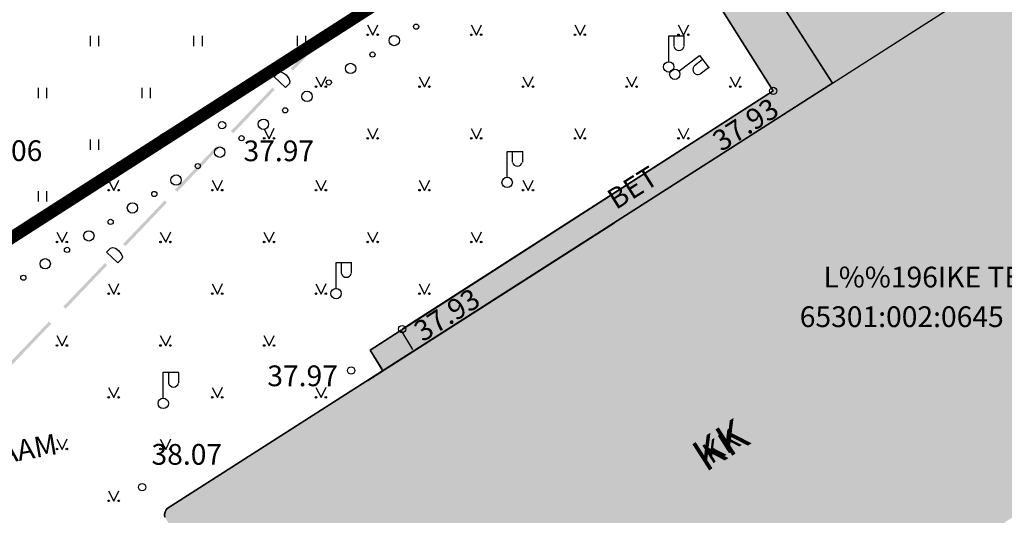
# Model space of a CAD drawing. Units: metres. Extents: x 672 to 549778, y 548 to 6585527.
# Drawn here: x 546428 to 546476, y 6584954 to 6584977 of the extents above; entities that cross this region are included whole.
import ezdxf
from ezdxf.enums import TextEntityAlignment as Align

# ---------------------------------------------------------------- set-up
doc = ezdxf.new("R2010")
doc.units = ezdxf.units.M
doc.header["$LTSCALE"] = 0.4
doc.linetypes.add('6113$0$ASFBET', pattern=[2, 1, -1])
doc.linetypes.add('6113$0$PIIRID', pattern=[7.5, 5, -1, 0.5, -1])
for name, color, linetype in [('05285-DP$0$K-kergliiklus', 51, 'Continuous'), ('05285-DP$0$K-kinnistupiir', 27, 'Continuous'), ('05285-DP$0$K-ol-h-värv', 37, 'Continuous'), ('6113$0$EHITIS', 6, 'Continuous'), ('6113$0$K-KINNISTU PIIRID', 36, '6113$0$PIIRID'), ('6113$0$POST', 1, 'Continuous'), ('6113$0$teed', 7, 'Continuous'), ('K-Vormistus DP', 5, 'Continuous'), ('vgt17605$0$AED', 7, 'Continuous'), ('vgt17605$0$DRENTRASS', 7, 'Continuous'), ('vgt17605$0$EHITIS', 7, 'Continuous'), ('vgt17605$0$HALJASTUS', 7, 'Continuous'), ('vgt17605$0$KORGUS', 7, 'Continuous'), ('vgt17605$0$PIIR', 7, 'Continuous'), ('vgt17605$0$POST', 7, 'Continuous'), ('vgt17605$0$PUNKT', 7, 'Continuous'), ('vgt17605$0$TEE', 7, 'Continuous')]:
    doc.layers.add(name, color=color, linetype=linetype)
doc.layers.add('6113$0$13 POST', color=7, linetype='Continuous', lineweight=0)
doc.styles.add('6113$0$txt', font='TXT', dxfattribs={"height": 0.2})
doc.styles.add('vgt17605$0$ISOCP', font='ISOCP', dxfattribs={"height": 0.2})
doc.styles.add('vgt17605$0$txt', font='TXT', dxfattribs={"height": 0.2})

# ---------------------------------------------------------------- blocks, each defined once
blk = doc.blocks.new('6113$0$LAPOST')
at = {"layer": '6113$0$13 POST', "color": 5, "linetype": 'Continuous', "lineweight": -3}
for p, q in [((0, 0.497), (0, 2.997)), ((0, 2.997), (1.519, 2.997)), ((0.494, 2.997), (0.494, 1.952)), ((1.464, 2.98), (1.464, 1.969))]:
    blk.add_line(p, q, dxfattribs=at)
blk.add_circle((0, 0), 0.5, dxfattribs=at)
blk.add_arc((0.988, 2.066), 0.493, 195.36264, 344.63736, dxfattribs=at)
blk = doc.blocks.new('6113')
at = {"layer": '6113$0$EHITIS', "color": 7, "linetype": 'Continuous'}
for p, q in [((546467.293, 6584974.393), (546460.864, 6584984.406)), ((546435.19, 6584953.851), (546479.684, 6584982.322))]:
    blk.add_line(p, q, dxfattribs=at)
at = {"layer": '6113$0$EHITIS', "color": 7, "linetype": 'Continuous', "extrusion": (0, 0, -1)}
blk.add_arc((-546435.46, 6584953.548), 0.406, 343.5155, 48.2666, dxfattribs=at)
at = {"layer": '6113$0$K-KINNISTU PIIRID', "linetype": 'Continuous'}
blk.add_line((546396.19, 6584946.74), (546454.33, 6584984.03), dxfattribs=at)
at = {"layer": '6113$0$K-KINNISTU PIIRID', "linetype": 'Continuous', "const_width": 0.15}
blk.add_lwpolyline([(546547.98, 6585048.38), (546447.38, 6584993.95), (546454.33, 6584984.03), (546396.19, 6584946.74), (546419.48, 6584909.61), (546432.38, 6584889.47), (546580.22, 6584984.12), (546586.53, 6584988.17), (546547.98, 6585048.38)], dxfattribs=at)
blk.add_lwpolyline([(546375.84, 6584979.17), (546396.19, 6584946.74), (546454.33, 6584984.03), (546447.38, 6584993.95), (546431.53, 6585014.91)], close=True, dxfattribs=at)
at = {"layer": '6113$0$teed', "linetype": '6113$0$ASFBET', "ltscale": 0.4}
blk.add_lwpolyline([(546493.306, 6584749.276, 0.000006), (546501.931, 6584735.789, 0.000021)], format="xyb", dxfattribs=at)
at = {"layer": '6113$0$POST', "color": 7, "linetype": 'Continuous', "xscale": 0.5004703187150881, "yscale": 0.5004703188315034, "zscale": 0.5004703186991264}
for p in [(546459.389, 6584975.177, 37.889), (546451.592, 6584969.599, 37.883), (546443.336, 6584964.233, 37.889), (546434.993, 6584958.934, 37.897)]:
    blk.add_blockref('6113$0$LAPOST', p, dxfattribs=at)
at = {"layer": '6113$0$POST', "color": 7, "linetype": 'Continuous', "xscale": 0.5004690395089538, "yscale": 0.5004690401256084, "zscale": 0.5004703186991264, "rotation": 307.1751575213966}
blk.add_blockref('6113$0$LAPOST', (546459.682, 6584974.821, 37.886), dxfattribs=at)
at = {"layer": '6113$0$EHITIS', "color": 7, "linetype": 'Continuous', "style": '6113$0$txt'}
blk.add_text('KK', height=1.5, rotation=32.6296, dxfattribs=at).set_placement((546461.981, 6584956.765, 17.173), align=Align.MIDDLE)
blk = doc.blocks.new('vgt17605$0$LAPOST')
at = {"layer": 'vgt17605$0$POST', "color": 5, "linetype": 'Continuous'}
for p, q in [((0, 0.496), (0, 2.997)), ((0, 2.997), (1.519, 2.997)), ((0.494, 2.997), (0.494, 1.952)), ((1.464, 2.979), (1.464, 1.969))]:
    blk.add_line(p, q, dxfattribs=at)
blk.add_circle((0, 0), 0.5, dxfattribs=at)
blk.add_arc((0.988, 2.066), 0.493, 195.36264, 344.63736, dxfattribs=at)
blk = doc.blocks.new('vgt17605$0$MURU')
at = {"layer": 'vgt17605$0$HALJASTUS', "color": 3, "linetype": 'Continuous'}
for p, q in [((-0.514, 0.532), (0.005, -0.457)), ((0.005, -0.457), (0.49, 0.548))]:
    blk.add_line(p, q, dxfattribs=at)
for centre in [(-0.492, -0.423), (0.463, -0.422)]:
    blk.add_circle(centre, 0.075, dxfattribs=at)
blk = doc.blocks.new('vgt17605$0$ROHI')
at = {"layer": 'vgt17605$0$HALJASTUS', "color": 3, "linetype": 'Continuous'}
for p, q in [((-0.421, 0.5188), (-0.421, -0.4864)), ((0.3886, 0.5188), (0.3886, -0.4864))]:
    blk.add_line(p, q, dxfattribs=at)
blk = doc.blocks.new('vgt17605')
at = {"layer": 'vgt17605$0$AED', "color": 6, "linetype": 'Continuous'}
for p, q in [((546442.464, 6584976.444, 39.245), (546444.57, 6584977.791, 39.225)), ((546440.358, 6584975.097, 39.266), (546442.464, 6584976.444, 39.245)), ((546438.252, 6584973.75, 39.286), (546440.358, 6584975.097, 39.266)), ((546436.146, 6584972.403, 39.306), (546438.252, 6584973.75, 39.286)), ((546434.041, 6584971.056, 39.327), (546436.146, 6584972.403, 39.306)), ((546431.934, 6584969.708, 39.347), (546434.041, 6584971.056, 39.327)), ((546429.829, 6584968.361, 39.367), (546431.934, 6584969.708, 39.347)), ((546427.723, 6584967.014, 39.388), (546429.829, 6584968.361, 39.367))]:
    blk.add_line(p, q, dxfattribs=at)
for centre in [(546443.517, 6584977.117, 39.235), (546441.411, 6584975.77, 39.255), (546439.305, 6584974.423, 39.276), (546437.199, 6584973.076, 39.296), (546435.093, 6584971.729, 39.317), (546432.988, 6584970.382, 39.337), (546430.882, 6584969.035, 39.357), (546428.776, 6584967.688, 39.378)]:
    blk.add_circle(centre, 0.25, dxfattribs=at)
at = {"layer": 'vgt17605$0$DRENTRASS', "color": 4, "linetype": 'Continuous'}
for points in [[(546440.35, 6584974.7), (546440.537, 6584974.896), (546440.645, 6584974.933), (546440.784, 6584974.89), (546440.928, 6584974.793), (546441.058, 6584974.621), (546441.107, 6584974.484), (546441.08, 6584974.379), (546440.892, 6584974.182), (546440.35, 6584974.7)], [(546432.262, 6584966.228), (546432.45, 6584966.424), (546432.558, 6584966.46), (546432.696, 6584966.418), (546432.841, 6584966.321), (546432.97, 6584966.148), (546433.019, 6584966.012), (546432.992, 6584965.906), (546432.805, 6584965.71), (546432.262, 6584966.228)]]:
    blk.add_lwpolyline(points, dxfattribs=at)
for points in [[(546441.142, 6584975.097), (546443.146, 6584977.196), (546441.251, 6584974.993), (546443.255, 6584977.093)], [(546438.261, 6584972.079), (546440.265, 6584974.178), (546438.37, 6584971.975), (546440.374, 6584974.075)], [(546435.56, 6584969.249), (546437.564, 6584971.348), (546435.668, 6584969.145), (546437.672, 6584971.245)], [(546433.054, 6584966.624), (546435.059, 6584968.724), (546433.163, 6584966.521), (546435.167, 6584968.62)], [(546430.174, 6584963.607), (546432.178, 6584965.706), (546430.282, 6584963.503), (546432.286, 6584965.602)], [(546427.472, 6584960.777), (546429.476, 6584962.876), (546427.581, 6584960.673), (546429.585, 6584962.772)]]:
    blk.add_solid(points, dxfattribs=at)
at = {"layer": 'vgt17605$0$EHITIS', "color": 253, "linetype": 'Continuous'}
for p, q in [((546467.293, 6584974.393), (546460.864, 6584984.406)), ((546435.19, 6584953.851), (546479.684, 6584982.322)), ((546444.868, 6584960.04, 38.063), (546456.771, 6584967.647, 38.054)), ((546446.476, 6584962.466, 38.025), (546444.974, 6584961.504, 38.029)), ((546447.046, 6584961.538, 38.053), (546446.476, 6584962.466, 38.025)), ((546444.974, 6584961.504, 38.029), (546445.565, 6584960.57, 38.047))]:
    blk.add_line(p, q, dxfattribs=at)
at = {"layer": 'vgt17605$0$EHITIS', "color": 253, "linetype": 'Continuous', "extrusion": (0, 0, -1)}
blk.add_arc((-546435.46, 6584953.548), 0.406, 343.5155, 48.2666, dxfattribs=at)
at = {"layer": 'vgt17605$0$HALJASTUS', "color": 3, "linetype": 'Continuous'}
for centre, radius in [((546447.197, 6584977.122, 37.965), 0.125), ((546446.144, 6584976.449, 37.972), 0.25), ((546445.091, 6584975.775, 37.979), 0.125), ((546444.038, 6584975.101, 37.987), 0.25), ((546442.985, 6584974.428, 37.994), 0.125), ((546441.932, 6584973.754, 38.001), 0.25), ((546440.879, 6584973.081, 38.008), 0.125), ((546439.826, 6584972.407, 38.015), 0.25), ((546438.773, 6584971.734, 38.022), 0.125), ((546437.72, 6584971.06, 38.03), 0.25), ((546436.667, 6584970.387, 38.037), 0.125), ((546435.614, 6584969.713, 38.044), 0.25), ((546434.561, 6584969.04, 38.051), 0.125), ((546433.508, 6584968.366, 38.058), 0.25), ((546432.455, 6584967.693, 38.065), 0.125), ((546431.402, 6584967.019, 38.073), 0.25), ((546430.349, 6584966.345, 38.08), 0.125), ((546429.296, 6584965.672, 38.087), 0.25), ((546428.243, 6584964.998, 38.094), 0.125)]:
    blk.add_circle(centre, radius, dxfattribs=at)
at = {"layer": 'vgt17605$0$PIIR', "color": 1, "linetype": 'Continuous'}
blk.add_polyline3d([(546586.534, 6584988.168, 0), (546580.218, 6584984.124, 0), (546432.376, 6584889.468, 0), (546424.44, 6584901.864, 0), (546409.926, 6584924.832, 19.026), (546396.19, 6584946.74, 0), (546454.33, 6584984.034, 0), (546447.38, 6584993.95, 0), (546547.98, 6585048.385, 0)], close=True, dxfattribs=at)
at = {"layer": 'vgt17605$0$PUNKT', "color": 7, "linetype": 'Continuous'}
for centre in [(546464.434, 6584974.018, 37.927), (546446.523, 6584962.521, 37.929)]:
    blk.add_circle(centre, 0.175, dxfattribs=at)
at = {"layer": 'vgt17605$0$PUNKT', "color": 6, "linetype": 'Continuous'}
for centre in [(546437.832, 6584972.365, 37.968), (546444.063, 6584960.52, 37.965), (546433.975, 6584954.887, 38.071)]:
    blk.add_circle(centre, 0.175, dxfattribs=at)
at = {"layer": 'vgt17605$0$TEE', "color": 7, "linetype": 'Continuous'}
for p, q in [((546456.147, 6584987.156, 37.863), (546464.434, 6584974.018, 37.927)), ((546464.434, 6584974.018, 37.927), (546446.523, 6584962.521, 37.929))]:
    blk.add_line(p, q, dxfattribs=at)
at = {"layer": 'vgt17605$0$HALJASTUS', "color": 3, "linetype": 'Continuous', "xscale": 0.5, "yscale": 0.5, "zscale": 0.5}
for name, p in [('vgt17605$0$MURU', (546445.108, 6584976.939, 21.748)), ('vgt17605$0$MURU', (546450.108, 6584976.939, 21.748)), ('vgt17605$0$MURU', (546455.108, 6584976.939, 21.748)), ('vgt17605$0$MURU', (546460.108, 6584976.939, 21.748)), ('vgt17605$0$ROHI', (546431.671, 6584976.415, 21.748)), ('vgt17605$0$ROHI', (546436.671, 6584976.415, 21.748)), ('vgt17605$0$ROHI', (546441.671, 6584976.415, 21.748)), ('vgt17605$0$MURU', (546442.608, 6584974.439, 21.748)), ('vgt17605$0$MURU', (546447.608, 6584974.439, 21.748)), ('vgt17605$0$MURU', (546452.608, 6584974.439, 21.748)), ('vgt17605$0$MURU', (546457.608, 6584974.439, 21.748)), ('vgt17605$0$MURU', (546462.608, 6584974.439, 21.748)), ('vgt17605$0$ROHI', (546429.171, 6584973.915, 21.748)), ('vgt17605$0$ROHI', (546434.171, 6584973.915, 21.748)), ('vgt17605$0$MURU', (546440.108, 6584971.939, 21.748)), ('vgt17605$0$MURU', (546445.108, 6584971.939, 21.748)), ('vgt17605$0$MURU', (546450.108, 6584971.939, 21.748)), ('vgt17605$0$MURU', (546455.108, 6584971.939, 21.748)), ('vgt17605$0$MURU', (546460.108, 6584971.939, 21.748)), ('vgt17605$0$ROHI', (546431.671, 6584971.415, 21.748)), ('vgt17605$0$MURU', (546432.608, 6584969.439, 21.748)), ('vgt17605$0$MURU', (546437.608, 6584969.439, 21.748)), ('vgt17605$0$MURU', (546442.608, 6584969.439, 21.748)), ('vgt17605$0$MURU', (546447.608, 6584969.439, 21.748)), ('vgt17605$0$MURU', (546452.608, 6584969.439, 21.748)), ('vgt17605$0$ROHI', (546429.171, 6584968.915, 21.748)), ('vgt17605$0$MURU', (546430.108, 6584966.939, 21.748)), ('vgt17605$0$MURU', (546435.108, 6584966.939, 21.748)), ('vgt17605$0$MURU', (546440.108, 6584966.939, 21.748)), ('vgt17605$0$MURU', (546445.108, 6584966.939, 21.748)), ('vgt17605$0$MURU', (546450.108, 6584966.939, 21.748)), ('vgt17605$0$MURU', (546432.608, 6584964.439, 21.748)), ('vgt17605$0$MURU', (546437.608, 6584964.439, 21.748)), ('vgt17605$0$MURU', (546442.608, 6584964.439, 21.748)), ('vgt17605$0$MURU', (546447.608, 6584964.439, 21.748)), ('vgt17605$0$MURU', (546430.108, 6584961.939, 21.748)), ('vgt17605$0$MURU', (546435.108, 6584961.939, 21.748)), ('vgt17605$0$MURU', (546440.108, 6584961.939, 21.748)), ('vgt17605$0$MURU', (546432.608, 6584959.439, 21.748)), ('vgt17605$0$MURU', (546437.608, 6584959.439, 21.748)), ('vgt17605$0$MURU', (546442.608, 6584959.439, 21.748)), ('vgt17605$0$MURU', (546430.108, 6584956.939, 21.748)), ('vgt17605$0$MURU', (546435.108, 6584956.939, 21.748)), ('vgt17605$0$MURU', (546432.608, 6584954.439, 21.748))]:
    blk.add_blockref(name, p, dxfattribs=at)
at = {"layer": 'vgt17605$0$POST', "color": 5, "linetype": 'Continuous', "xscale": 0.5004703186991264, "yscale": 0.5004703186991264, "zscale": 0.5004703186991264}
for p in [(546459.389, 6584975.177, 37.889), (546451.592, 6584969.599, 37.883), (546443.336, 6584964.233, 37.889), (546434.993, 6584958.934, 37.897)]:
    blk.add_blockref('vgt17605$0$LAPOST', p, dxfattribs=at)
at = {"layer": 'vgt17605$0$POST', "color": 5, "linetype": 'Continuous', "xscale": 0.5004690397569732, "yscale": 0.5004690397569732, "zscale": 0.5004703186991264, "rotation": 307.1751574960267}
blk.add_blockref('vgt17605$0$LAPOST', (546459.682, 6584974.821, 37.886), dxfattribs=at)
at = {"layer": 'vgt17605$0$EHITIS', "color": 253, "linetype": 'Continuous', "style": 'vgt17605$0$txt'}
for s, rotation, p in [('KK', 32.6296, (546461.981, 6584956.765, 17.173)), ('REKLAAM', 10.1321, (546426.891, 6584956.325, -0.05))]:
    blk.add_text(s, height=1, rotation=rotation, dxfattribs=at).set_placement(p, align=Align.MIDDLE)
at = {"layer": 'vgt17605$0$KORGUS', "color": 7, "linetype": 'Continuous', "style": 'vgt17605$0$ISOCP'}
for p in [(546461.93, 6584971.059, 37.927), (546447.517, 6584961.872, 37.929)]:
    blk.add_text('37.93', height=1, rotation=32.5898, dxfattribs=at).set_placement(p)
at = {"layer": 'vgt17605$0$KORGUS', "color": 30, "linetype": 'Continuous', "style": 'vgt17605$0$ISOCP'}
blk.add_text('38.06', height=1, dxfattribs=at).set_placement((546425.751, 6584970.632, 38.058))
at = {"layer": 'vgt17605$0$KORGUS', "color": 6, "linetype": 'Continuous', "style": 'vgt17605$0$ISOCP'}
for s, p in [('37.97', (546438.868, 6584970.624, 37.968)), ('37.97', (546440.015, 6584959.762, 37.965)), ('38.07', (546434.426, 6584955.971, 38.071))]:
    blk.add_text(s, height=1, dxfattribs=at).set_placement(p)
at = {"layer": 'vgt17605$0$PIIR', "color": 7, "linetype": 'Continuous', "style": 'vgt17605$0$txt'}
for s, p in [('L%%196IKE TEE 4', (546466.855, 6584964.531)), ('65301:002:0645', (546465.713, 6584962.617))]:
    blk.add_text(s, height=1, dxfattribs=at).set_placement(p)
at = {"layer": 'vgt17605$0$TEE', "color": 7, "linetype": 'Continuous', "style": 'vgt17605$0$txt'}
blk.add_text('BET', height=1, rotation=32.1699, dxfattribs=at).set_placement((546457.71, 6584969.241, 21.747), align=Align.MIDDLE)

msp = doc.modelspace()

# ---------------------------------------------------------------- hatches: boundary and pattern name
at = {"layer": '05285-DP$0$K-kergliiklus'}
msp.add_hatch(color=256, dxfattribs=at).paths.add_polyline_path([(546445.596, 6584960.505), (546444.974, 6584961.504), (546464.434, 6584974.018), (546456.147, 6584987.156), (546476.71, 6585000.372), (546494.838, 6585012.003), (546493.092, 6585014.748), (546522.615, 6585033.86), (546526.059, 6585028.422), (546524.939, 6585027.708), (546522.182, 6585032.037), (546514.917, 6585027.332), (546507.01, 6585022.211), (546505.194, 6585021.034), (546494.961, 6585014.355), (546504.069, 6585000.14), (546504.083, 6585000.118), (546518.626, 6585009.429), (546531.393, 6585017.607), (546528.879, 6585021.565), (546528.651, 6585021.949), (546528.491, 6585022.314), (546528.353, 6585022.696), (546528.275, 6585023.034), (546528.275, 6585023.34), (546528.302, 6585023.652), (546528.423, 6585024.215), (546528.616, 6585024.721), (546528.889, 6585025.153), (546529.318, 6585025.706), (546529.616, 6585026.002), (546533.558, 6585028.553), (546543.191, 6585034.707), (546552.645, 6585040.718), (546553.115, 6585040.984), (546553.414, 6585041.091), (546553.799, 6585041.139), (546554.108, 6585041.15), (546554.501, 6585041.094), (546554.852, 6585040.971), (546555.254, 6585040.72), (546555.536, 6585040.477), (546555.701, 6585040.295), (546555.945, 6585039.958), (546556.138, 6585039.575), (546556.248, 6585039.278), (546556.329, 6585038.956), (546556.359, 6585038.634), (546556.318, 6585038.322), (546556.188, 6585038.012), (546556.046, 6585037.852), (546555.644, 6585037.41), (546555.182, 6585036.98), (546554.27, 6585036.395), (546548.482, 6585032.683), (546543.718, 6585029.63), (546537.46, 6585025.639), (546530.768, 6585021.356), (546533.46, 6585017.149), (546533.295, 6585017.067), (546529.894, 6585014.884), (546518.52, 6585007.584), (546509.952, 6585002.111), (546503.764, 6584998.159), (546503.702, 6584998.241), (546497.325, 6585008.16), (546494.205, 6585008.44), (546488.253, 6585004.636), (546488.609, 6585004.013), (546489.282, 6585002.962), (546487.268, 6585001.672), (546486.59, 6585002.731), (546486.195, 6585003.299), (546477.09, 6584997.463), (546467.986, 6584991.626), (546468.39, 6584991.067), (546469.064, 6584990.015), (546467.029, 6584988.711), (546466.353, 6584989.788), (546465.977, 6584990.32), (546459.759, 6584986.384), (546460.776, 6584984.737), (546460.837, 6584984.649), (546460.825, 6584984.549), (546460.844, 6584984.452), (546460.879, 6584984.383), (546467.293, 6584974.393)])
at = {"layer": '05285-DP$0$K-ol-h-värv'}
msp.add_hatch(color=256, dxfattribs=at).paths.add_polyline_path([(546460.951, 6584984.819), (546460.892, 6584984.76), (546460.865, 6584984.718), (546460.832, 6584984.628), (546460.826, 6584984.54), (546460.864, 6584984.406), (546460.978, 6584984.229), (546467.293, 6584974.393), (546435.19, 6584953.851), (546435.103, 6584953.741), (546435.054, 6584953.548), (546435.071, 6584953.433), (546435.193, 6584953.242), (546446.811, 6584935.104), (546446.892, 6584935.022), (546446.987, 6584934.979), (546447.064, 6584934.969), (546447.202, 6584935.002), (546447.287, 6584935.056), (546491.851, 6584963.588), (546491.895, 6584963.649), (546491.907, 6584963.687), (546491.909, 6584963.752), (546491.895, 6584963.799), (546489.312, 6584967.833), (546487.88, 6584970.07), (546480.162, 6584982.124), (546502.147, 6584996.217), (546502.225, 6584996.286), (546502.264, 6584996.352), (546502.279, 6584996.401), (546502.281, 6584996.48), (546502.259, 6584996.577), (546502.204, 6584996.667), (546502.148, 6584996.755), (546495.742, 6585006.754), (546495.679, 6585006.818), (546495.607, 6585006.859), (546495.521, 6585006.88), (546495.432, 6585006.876), (546495.345, 6585006.845)])

# ---------------------------------------------------------------- linework, layer by layer
at = {"layer": '05285-DP$0$K-kergliiklus'}
msp.add_lwpolyline([(546477.09, 6584997.463), (546467.986, 6584991.626), (546468.39, 6584991.067), (546469.064, 6584990.015), (546467.029, 6584988.711), (546466.353, 6584989.788), (546465.977, 6584990.32), (546459.759, 6584986.384), (546460.776, 6584984.737), (546460.837, 6584984.649), (546460.825, 6584984.549), (546460.844, 6584984.452), (546460.879, 6584984.383), (546467.293, 6584974.393), (546445.596, 6584960.505), (546444.974, 6584961.504), (546464.434, 6584974.018), (546456.147, 6584987.156), (546476.71, 6585000.372)], dxfattribs=at)
at = {"layer": '05285-DP$0$K-kinnistupiir', "const_width": 0.6}
for points in [[(546396.19, 6584946.74), (546454.33, 6584984.034), (546447.38, 6584993.95), (546547.98, 6585048.385), (546586.534, 6584988.168), (546580.218, 6584984.124), (546432.376, 6584889.468)], [(546396.19, 6584946.74), (546375.832, 6584979.177), (546431.531, 6585014.906), (546447.38, 6584993.95), (546454.33, 6584984.034)]]:
    msp.add_lwpolyline(points, close=True, dxfattribs=at)
at = {"layer": '05285-DP$0$K-ol-h-värv'}
msp.add_lwpolyline([(546495.345, 6585006.845), (546460.951, 6584984.819), (546460.892, 6584984.76), (546460.865, 6584984.718), (546460.832, 6584984.628), (546460.826, 6584984.54), (546460.864, 6584984.406), (546460.978, 6584984.229), (546467.293, 6584974.393), (546435.19, 6584953.851), (546435.103, 6584953.741), (546435.054, 6584953.548), (546435.071, 6584953.433)], dxfattribs=at)

# ---------------------------------------------------------------- block references
at = {"layer": 'K-Vormistus DP'}
for name in ['6113', 'vgt17605']:
    msp.add_blockref(name, (0, 0), dxfattribs=at)

doc.saveas('drawing.dxf')
